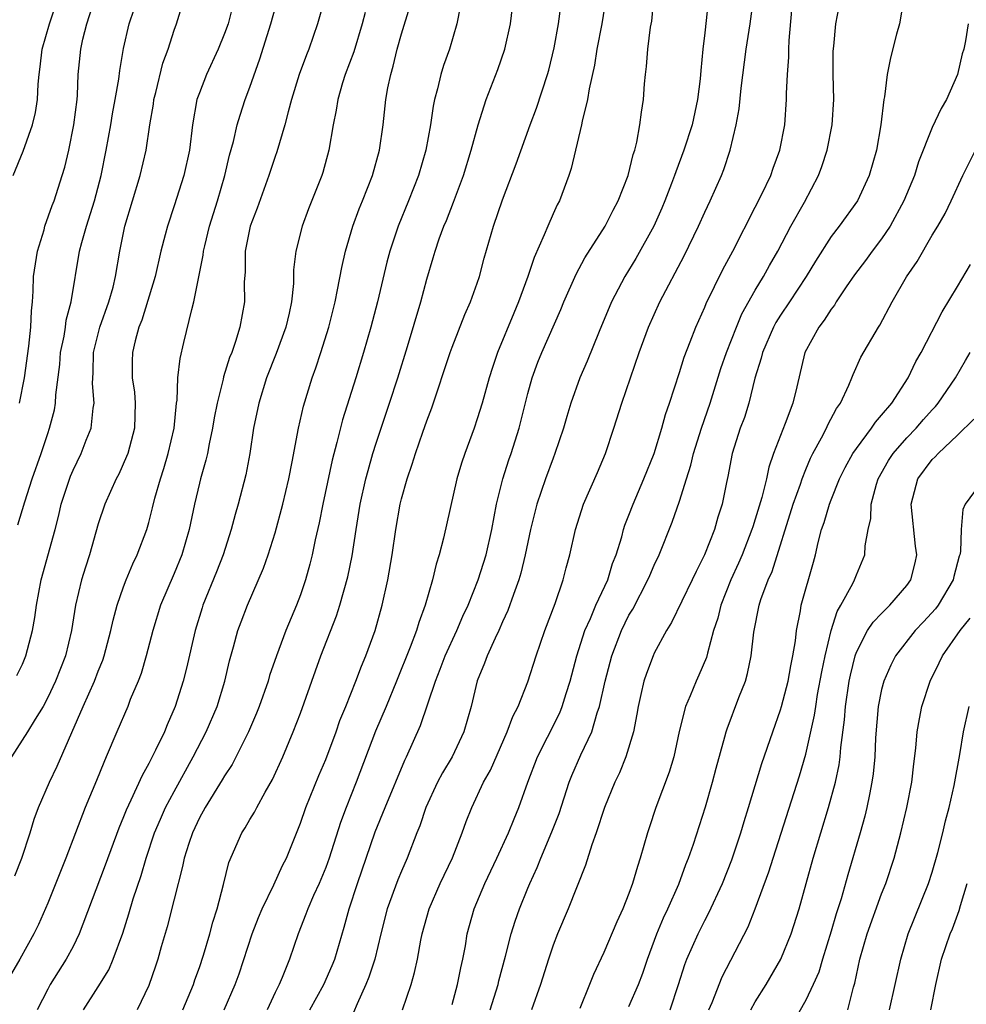
# Model space of a CAD drawing. Units: inches. Extents: x 2625000 to 2628000, y 1467000 to 1470000.
# Drawn here: x 2626169 to 2626244, y 1468127 to 1468205 of the extents above; entities that cross this region are included whole.
import ezdxf

# ---------------------------------------------------------------- set-up
doc = ezdxf.new("R2010")
doc.units = ezdxf.units.IN
doc.header["$MEASUREMENT"] = 0
doc.layers.add('LD26251467_2ft', color=182, linetype='Continuous')

msp = doc.modelspace()

# ---------------------------------------------------------------- linework, layer by layer
at = {"layer": 'LD26251467_2ft'}
for points, elevation in [([(2626168.277, 1468193), (2626169.068, 1468194.932), (2626169.788, 1468197), (2626170.023, 1468197.977), (2626170.179, 1468199), (2626170.235, 1468200.235), (2626170.315, 1468201), (2626170.408, 1468201.592), (2626170.571, 1468203), (2626171.148, 1468205), (2626172.187, 1468208.187)], 10652), ([(2626193, 1468207.34), (2626192.363, 1468205), (2626191.662, 1468203), (2626191.469, 1468202.532), (2626190.913, 1468201), (2626190.301, 1468199), (2626190.021, 1468198.021), (2626189.771, 1468197), (2626189.132, 1468194.868), (2626189, 1468194.507), (2626188.511, 1468193), (2626187.581, 1468190.419), (2626187.033, 1468189), (2626186.622, 1468187), (2626186.614, 1468185.386), (2626186.551, 1468184.551), (2626186.585, 1468183), (2626186.217, 1468181), (2626185.87, 1468179.871), (2626185.561, 1468179), (2626185.399, 1468178.601), (2626184.921, 1468177.079), (2626184.886, 1468176.886), (2626184.403, 1468175), (2626184.173, 1468173.827), (2626184.047, 1468173), (2626183.779, 1468171.779), (2626183.64, 1468171), (2626183.525, 1468170.475), (2626183.086, 1468169), (2626183, 1468168.661), (2626182.605, 1468167), (2626182.198, 1468165), (2626181.617, 1468163), (2626181, 1468161.502), (2626179.936, 1468159), (2626179.313, 1468157), (2626178.794, 1468155), (2626178.386, 1468153.614), (2626178.153, 1468153), (2626177.536, 1468151.536), (2626177.33, 1468151), (2626176.467, 1468149), (2626175.635, 1468147), (2626175.432, 1468146.568), (2626174.857, 1468145.143), (2626173.957, 1468143), (2626172.432, 1468139), (2626171, 1468135.448), (2626170.263, 1468133.737), (2626169.899, 1468133), (2626168.789, 1468131), (2626168.129, 1468129.871)], 10664), ([(2626168.39, 1468137.61), (2626168.949, 1468139), (2626169.607, 1468141), (2626169.928, 1468142.072), (2626170.282, 1468143), (2626171.132, 1468145), (2626171.738, 1468146.262), (2626173.805, 1468151), (2626174.702, 1468153), (2626175, 1468153.794), (2626175.349, 1468154.65), (2626175.467, 1468155), (2626175.993, 1468157), (2626176.169, 1468157.831), (2626176.49, 1468159), (2626177, 1468160.463), (2626177.203, 1468161), (2626177.728, 1468162.272), (2626178.078, 1468163), (2626178.834, 1468165), (2626179, 1468165.555), (2626179.299, 1468166.701), (2626179.485, 1468167.485), (2626179.915, 1468169), (2626180.187, 1468169.813), (2626180.544, 1468171), (2626181.013, 1468173.013), (2626181.199, 1468175), (2626181.236, 1468175.236), (2626181.303, 1468177), (2626181.469, 1468178.531), (2626181.78, 1468179.78), (2626182.396, 1468182.396), (2626182.571, 1468183), (2626183.306, 1468186.694), (2626183.332, 1468187), (2626183.43, 1468187.43), (2626183.814, 1468189), (2626184.432, 1468191), (2626185.017, 1468193), (2626185.389, 1468194.611), (2626185.69, 1468195.69), (2626185.988, 1468197), (2626186.218, 1468197.782), (2626186.636, 1468199), (2626187, 1468199.988), (2626187.784, 1468202.216), (2626188.662, 1468205), (2626189.214, 1468207)], 10662), ([(2626168.566, 1468153.434), (2626169, 1468154.347), (2626169.277, 1468155), (2626169.798, 1468157), (2626169.97, 1468158.03), (2626170.108, 1468159), (2626170.49, 1468161), (2626171.582, 1468165), (2626171.872, 1468166.128), (2626172.071, 1468167), (2626172.796, 1468169.205), (2626173, 1468169.684), (2626173.65, 1468171), (2626174.054, 1468172.054), (2626174.44, 1468173), (2626174.59, 1468174.59), (2626174.666, 1468175), (2626174.536, 1468176.536), (2626174.587, 1468177.414), (2626174.617, 1468179), (2626175.112, 1468181), (2626175.843, 1468183), (2626176.17, 1468184.17), (2626176.376, 1468185), (2626176.705, 1468187), (2626177.105, 1468189), (2626178.325, 1468193), (2626178.782, 1468195), (2626179.079, 1468197), (2626179.361, 1468198.639), (2626179.408, 1468199), (2626179.556, 1468199.556), (2626180.116, 1468201.884), (2626180.524, 1468203), (2626181, 1468204.496), (2626181.187, 1468205), (2626181.809, 1468207)], 10658), ([(2626168.761, 1468175), (2626169.149, 1468177), (2626169.497, 1468179.497), (2626169.658, 1468181), (2626169.703, 1468182.297), (2626169.788, 1468183), (2626169.848, 1468183.848), (2626169.886, 1468185), (2626170.199, 1468187), (2626170.708, 1468188.708), (2626170.779, 1468189), (2626171.363, 1468190.637), (2626171.506, 1468191), (2626172.154, 1468193), (2626172.349, 1468193.651), (2626172.668, 1468195), (2626173.079, 1468197), (2626173.324, 1468199), (2626173.358, 1468199.358), (2626173.413, 1468201), (2626173.617, 1468203), (2626173.783, 1468203.783), (2626174.091, 1468205), (2626174.74, 1468207)], 10654), ([(2626181.694, 1468127), (2626182.526, 1468129), (2626182.638, 1468129.362), (2626183, 1468130.346), (2626183.335, 1468131.335), (2626183.824, 1468133), (2626184.063, 1468133.937), (2626184.412, 1468135), (2626184.908, 1468136.907), (2626185.334, 1468138.666), (2626186.356, 1468141), (2626186.616, 1468141.384), (2626187, 1468142.05), (2626187.362, 1468142.638), (2626187.54, 1468143), (2626188.215, 1468144.214), (2626188.794, 1468145.206), (2626189.605, 1468147), (2626190.436, 1468149), (2626191, 1468150.476), (2626192.187, 1468153.813), (2626192.625, 1468155), (2626193.844, 1468158.156), (2626194.115, 1468159), (2626194.756, 1468161.244), (2626195.094, 1468162.906), (2626195.405, 1468165), (2626195.737, 1468167), (2626196.185, 1468169), (2626196.349, 1468169.651), (2626196.74, 1468171), (2626197, 1468171.837), (2626198.054, 1468175), (2626198.702, 1468177), (2626199.471, 1468179.471), (2626200.529, 1468183), (2626201, 1468184.791), (2626201.513, 1468186.487), (2626201.653, 1468187), (2626201.992, 1468187.992), (2626202.361, 1468189), (2626202.554, 1468189.446), (2626203.123, 1468190.877), (2626203.909, 1468193), (2626204.524, 1468195), (2626205.063, 1468197), (2626205.689, 1468199), (2626206.615, 1468201.385), (2626207.189, 1468203), (2626207.628, 1468205), (2626207.872, 1468207)], 10672), ([(2626215.159, 1468207), (2626214.847, 1468205), (2626214.469, 1468203), (2626214.276, 1468201.724), (2626213.861, 1468199.861), (2626213.73, 1468199), (2626213.306, 1468197.306), (2626213.256, 1468197), (2626212.438, 1468193.562), (2626212.246, 1468193), (2626211.491, 1468191), (2626211.321, 1468190.679), (2626211, 1468189.978), (2626210.57, 1468189), (2626210.303, 1468188.303), (2626209.495, 1468186.505), (2626209.008, 1468185), (2626208.261, 1468183), (2626207.882, 1468182.118), (2626206.598, 1468179), (2626206.194, 1468177.807), (2626205.934, 1468177), (2626205.379, 1468175), (2626205, 1468173.737), (2626204.751, 1468173), (2626204.013, 1468171), (2626203.759, 1468170.241), (2626203.386, 1468169), (2626202.318, 1468164.318), (2626201.981, 1468163), (2626201.74, 1468162.26), (2626201.457, 1468161), (2626200.881, 1468159), (2626200.362, 1468157.639), (2626200.182, 1468157), (2626199.686, 1468155.686), (2626198.598, 1468153), (2626197.777, 1468151), (2626196.953, 1468149.047), (2626195.407, 1468145), (2626194.608, 1468143), (2626194.17, 1468141.83), (2626193.268, 1468139), (2626193, 1468138.253), (2626192.49, 1468137), (2626192.041, 1468136.042), (2626191.587, 1468135), (2626191.439, 1468134.561), (2626190.816, 1468133), (2626190.126, 1468131), (2626189.543, 1468129.544), (2626189.308, 1468129), (2626189, 1468128.377), (2626188.355, 1468127)], 10676), ([(2626191.756, 1468127), (2626192.847, 1468129), (2626193.507, 1468130.493), (2626193.715, 1468131), (2626194.47, 1468133.53), (2626194.853, 1468135), (2626195.509, 1468137), (2626196.923, 1468141.077), (2626197.697, 1468143), (2626199.256, 1468146.744), (2626199.392, 1468147), (2626200.504, 1468149.497), (2626201.681, 1468153), (2626202.064, 1468153.936), (2626202.45, 1468155), (2626203.368, 1468157), (2626203.863, 1468158.137), (2626204.273, 1468159), (2626205.077, 1468161), (2626205.692, 1468163), (2626206.139, 1468165), (2626206.515, 1468167), (2626207.022, 1468169), (2626207.5, 1468170.5), (2626207.678, 1468171), (2626208.303, 1468173), (2626209, 1468175.762), (2626209.341, 1468177), (2626209.781, 1468178.219), (2626210.094, 1468179), (2626211.604, 1468182.396), (2626211.85, 1468183), (2626212.815, 1468185.185), (2626213.522, 1468186.478), (2626215.117, 1468189), (2626215.743, 1468190.257), (2626216.152, 1468191), (2626216.949, 1468193), (2626217.334, 1468194.666), (2626217.457, 1468195), (2626217.624, 1468195.624), (2626217.865, 1468197), (2626217.984, 1468198.016), (2626218.155, 1468199), (2626218.241, 1468200.241), (2626218.309, 1468201), (2626218.393, 1468201.607), (2626218.5, 1468203), (2626218.719, 1468204.72), (2626218.804, 1468205.196), (2626218.958, 1468207)], 10678), ([(2626199.07, 1468127), (2626199.758, 1468129), (2626200.039, 1468129.961), (2626200.254, 1468131), (2626200.522, 1468132.522), (2626200.625, 1468133), (2626201.182, 1468135), (2626202.062, 1468137), (2626203.032, 1468139.032), (2626203.813, 1468141), (2626204.117, 1468141.883), (2626204.553, 1468143), (2626205.498, 1468145), (2626206.037, 1468145.963), (2626207.365, 1468149), (2626207.8, 1468150.2), (2626208.229, 1468151), (2626209, 1468152.94), (2626209.651, 1468155), (2626210.341, 1468157), (2626211.152, 1468159.152), (2626211.798, 1468161), (2626212.032, 1468161.968), (2626212.326, 1468163), (2626212.762, 1468165), (2626213.402, 1468167), (2626214.504, 1468169.496), (2626215.133, 1468171), (2626215.817, 1468173), (2626216.447, 1468175), (2626217.113, 1468177), (2626217.814, 1468179), (2626218.558, 1468181), (2626219.447, 1468183), (2626221.361, 1468186.639), (2626222.506, 1468189), (2626223, 1468190.099), (2626223.437, 1468191), (2626224.329, 1468193), (2626224.521, 1468193.479), (2626225.022, 1468195), (2626225.495, 1468197), (2626225.728, 1468198.272), (2626225.895, 1468199.895), (2626226.286, 1468203), (2626226.59, 1468205), (2626226.868, 1468207)], 10682), ([(2626203, 1468127.426), (2626203.44, 1468129), (2626203.688, 1468130.312), (2626203.853, 1468131), (2626204.052, 1468132.051), (2626204.203, 1468133), (2626204.757, 1468135), (2626205.599, 1468137), (2626206.549, 1468139), (2626207.462, 1468141), (2626207.904, 1468142.096), (2626208.287, 1468143), (2626209.004, 1468145), (2626209.754, 1468147), (2626210.564, 1468148.564), (2626211.52, 1468150.48), (2626211.728, 1468151), (2626212.031, 1468152.031), (2626212.339, 1468153), (2626212.874, 1468155), (2626213.517, 1468157), (2626213.959, 1468157.958), (2626214.389, 1468159), (2626215.322, 1468161), (2626215.707, 1468162.293), (2626215.985, 1468163), (2626216.425, 1468164.425), (2626216.57, 1468165), (2626216.675, 1468165.326), (2626217, 1468166.116), (2626217.341, 1468167), (2626218.19, 1468169), (2626218.984, 1468171), (2626219.602, 1468173), (2626219.898, 1468174.102), (2626220.207, 1468175), (2626221, 1468177.426), (2626221.372, 1468178.628), (2626221.853, 1468179.853), (2626222.281, 1468181), (2626223, 1468182.573), (2626223.122, 1468182.878), (2626224.442, 1468185.558), (2626225.214, 1468187), (2626227, 1468190.491), (2626227.51, 1468191.51), (2626228.22, 1468193), (2626228.416, 1468193.584), (2626228.948, 1468195), (2626229.325, 1468197), (2626229.478, 1468199), (2626229.474, 1468199.474), (2626229.545, 1468201), (2626229.646, 1468202.354), (2626229.648, 1468203), (2626229.674, 1468203.674), (2626229.98, 1468207)], 10684), ([(2626185.628, 1468206.371), (2626185.277, 1468205), (2626185, 1468204.233), (2626184.49, 1468203), (2626183.569, 1468201), (2626183, 1468199.547), (2626182.806, 1468199), (2626182.445, 1468197), (2626182.21, 1468195), (2626181.774, 1468193), (2626181, 1468190.588), (2626180.471, 1468189), (2626180.304, 1468188.303), (2626179.958, 1468187), (2626179.508, 1468185), (2626178.45, 1468181.55), (2626178.215, 1468181), (2626177.91, 1468179.91), (2626177.697, 1468179), (2626177.679, 1468178.321), (2626177.694, 1468177), (2626177.856, 1468175.856), (2626177.92, 1468175), (2626177.873, 1468173), (2626177.33, 1468171), (2626177.243, 1468170.757), (2626176.619, 1468169.381), (2626176.409, 1468169), (2626175.522, 1468167), (2626175, 1468165.433), (2626174.305, 1468163), (2626173.98, 1468162.02), (2626173.674, 1468161), (2626173.201, 1468159), (2626172.87, 1468157), (2626172.394, 1468155), (2626171.626, 1468153), (2626171, 1468151.695), (2626170.626, 1468151), (2626169.995, 1468149.995), (2626169.409, 1468149), (2626168.122, 1468147)], 10660), ([(2626173.843, 1468127), (2626175, 1468128.814), (2626175.825, 1468130.175), (2626176.183, 1468131), (2626176.933, 1468133.067), (2626177.419, 1468134.581), (2626177.771, 1468135.771), (2626178.385, 1468137.615), (2626178.786, 1468139), (2626179.456, 1468141), (2626179.915, 1468142.085), (2626180.33, 1468143), (2626181, 1468144.264), (2626182.509, 1468147), (2626183.549, 1468149), (2626184.401, 1468151), (2626185.006, 1468153), (2626185.385, 1468154.615), (2626185.703, 1468155.703), (2626186.057, 1468157), (2626186.306, 1468157.694), (2626186.807, 1468159), (2626188.077, 1468161.923), (2626188.449, 1468163), (2626189, 1468164.741), (2626189.608, 1468167), (2626190.076, 1468169), (2626190.35, 1468170.351), (2626190.84, 1468173), (2626191.237, 1468174.764), (2626191.925, 1468177), (2626192.217, 1468177.783), (2626192.616, 1468179), (2626193.237, 1468181), (2626193.741, 1468183), (2626193.944, 1468183.944), (2626194.267, 1468185.733), (2626194.556, 1468187), (2626195.149, 1468189), (2626195.649, 1468190.351), (2626195.918, 1468191), (2626196.701, 1468193), (2626197.25, 1468195), (2626197.538, 1468197), (2626197.768, 1468199), (2626197.922, 1468199.922), (2626198.144, 1468201), (2626198.346, 1468201.655), (2626198.659, 1468203), (2626199, 1468204.204), (2626199.665, 1468206.335)], 10668), ([(2626203.654, 1468206.346), (2626203.38, 1468205), (2626202.786, 1468203), (2626202.31, 1468201.69), (2626202.105, 1468201), (2626201.86, 1468199.86), (2626201.622, 1468199), (2626201.511, 1468198.489), (2626201.301, 1468197), (2626200.927, 1468195), (2626200.345, 1468193), (2626199.561, 1468191), (2626198.729, 1468189), (2626198.067, 1468187), (2626197.847, 1468186.153), (2626197.103, 1468183), (2626196.573, 1468181), (2626195.995, 1468179), (2626195.394, 1468177), (2626194.339, 1468173.661), (2626193.888, 1468171.888), (2626193.508, 1468170.492), (2626192.76, 1468167), (2626192.479, 1468165.521), (2626192.17, 1468164.17), (2626191.938, 1468163), (2626191.751, 1468162.249), (2626191.402, 1468161), (2626191, 1468159.827), (2626190.686, 1468159), (2626189.854, 1468157), (2626189.105, 1468155), (2626188.562, 1468153.438), (2626188.441, 1468153), (2626187.74, 1468151), (2626187.53, 1468150.47), (2626186.887, 1468149), (2626185.593, 1468146.407), (2626185, 1468145.512), (2626184.818, 1468145.182), (2626183.459, 1468143), (2626183, 1468142.174), (2626182.446, 1468141), (2626182.168, 1468140.168), (2626181.806, 1468139), (2626181.676, 1468138.324), (2626181, 1468135.763), (2626180.443, 1468133.557), (2626179.978, 1468131.978), (2626179.714, 1468131), (2626179.537, 1468130.462), (2626179, 1468128.925), (2626178.085, 1468127)], 10670), ([(2626184.97, 1468127), (2626185.825, 1468129), (2626186.142, 1468129.858), (2626187.184, 1468133), (2626187.684, 1468134.315), (2626187.965, 1468135), (2626188.892, 1468136.893), (2626189.593, 1468138.407), (2626189.896, 1468139), (2626191, 1468141.752), (2626191.433, 1468143), (2626192.466, 1468145.534), (2626193, 1468146.802), (2626193.822, 1468149), (2626194.127, 1468149.873), (2626194.596, 1468151), (2626195.388, 1468153), (2626195.825, 1468154.174), (2626196.179, 1468155), (2626196.907, 1468157), (2626197.466, 1468159), (2626197.907, 1468161), (2626198.255, 1468163), (2626198.545, 1468165), (2626198.893, 1468167), (2626199, 1468167.432), (2626199.444, 1468169), (2626199.847, 1468170.153), (2626200.105, 1468171), (2626200.683, 1468172.683), (2626201, 1468173.593), (2626201.389, 1468174.611), (2626202.851, 1468179), (2626203, 1468179.411), (2626204.01, 1468181.99), (2626204.47, 1468183), (2626205, 1468184.479), (2626205.18, 1468185), (2626205.553, 1468186.447), (2626206.292, 1468189), (2626207, 1468191.07), (2626208.084, 1468193.916), (2626209.182, 1468197), (2626209.671, 1468198.329), (2626210.556, 1468201), (2626210.657, 1468201.343), (2626211.088, 1468203.088), (2626211.433, 1468205), (2626211.599, 1468206.401)], 10674), ([(2626223.257, 1468206.743), (2626223, 1468204.295), (2626222.843, 1468203), (2626222.685, 1468201.315), (2626222.637, 1468200.637), (2626222.434, 1468199), (2626221.993, 1468197), (2626221.353, 1468195), (2626220.701, 1468193.299), (2626220.611, 1468193), (2626220.378, 1468192.378), (2626219.849, 1468191), (2626219.599, 1468190.401), (2626218.969, 1468189), (2626217.557, 1468186.443), (2626216.677, 1468185), (2626215.632, 1468183), (2626214.652, 1468180.652), (2626213.7, 1468178.3), (2626213.12, 1468177), (2626212.403, 1468175), (2626212.074, 1468173.926), (2626211.814, 1468173), (2626211.146, 1468171), (2626211, 1468170.645), (2626210.384, 1468169), (2626209.697, 1468167), (2626209.2, 1468165), (2626208.79, 1468163), (2626208.452, 1468161.548), (2626208.286, 1468161), (2626207.86, 1468159.86), (2626207.424, 1468158.576), (2626207, 1468157.69), (2626206.695, 1468157), (2626206.401, 1468156.401), (2626205.775, 1468155), (2626205.573, 1468154.427), (2626205, 1468153.032), (2626204.501, 1468151), (2626203.932, 1468149), (2626202.997, 1468147), (2626202.244, 1468145.756), (2626201.848, 1468145), (2626200.919, 1468143), (2626200.44, 1468141.56), (2626200.21, 1468141), (2626199.453, 1468139), (2626199, 1468137.97), (2626198.718, 1468137.282), (2626197.872, 1468135), (2626197.359, 1468133), (2626196.882, 1468131), (2626196.426, 1468129.574), (2626196.189, 1468129), (2626195.483, 1468127.483), (2626195.205, 1468126.795)], 10680), ([(2626206.005, 1468127), (2626206.645, 1468129), (2626206.709, 1468129.291), (2626207.235, 1468131.235), (2626207.676, 1468133), (2626207.99, 1468134.01), (2626208.343, 1468135), (2626209, 1468136.622), (2626209.156, 1468137), (2626209.734, 1468138.266), (2626210.017, 1468139), (2626210.909, 1468141.09), (2626211.466, 1468142.534), (2626212.269, 1468145), (2626212.475, 1468145.525), (2626213.18, 1468147.18), (2626214.052, 1468149), (2626214.482, 1468150.482), (2626214.674, 1468151), (2626215.112, 1468153), (2626215.647, 1468155), (2626216.403, 1468157), (2626217, 1468158.208), (2626217.297, 1468158.704), (2626218.506, 1468161), (2626218.643, 1468161.357), (2626219, 1468162.168), (2626219.397, 1468163), (2626220.43, 1468165.57), (2626221, 1468167.24), (2626221.547, 1468169), (2626221.906, 1468170.093), (2626222.115, 1468171), (2626222.739, 1468173), (2626223.427, 1468175), (2626224.277, 1468177.723), (2626224.708, 1468179), (2626225.501, 1468181), (2626225.946, 1468182.054), (2626227, 1468183.914), (2626227.659, 1468185), (2626228.129, 1468185.871), (2626228.786, 1468187), (2626229.825, 1468189), (2626230.892, 1468190.892), (2626232.013, 1468193), (2626232.278, 1468193.722), (2626232.683, 1468195), (2626233.073, 1468197), (2626233.207, 1468199), (2626233.165, 1468201), (2626233.167, 1468202.833), (2626233.217, 1468203.217), (2626233.378, 1468205), (2626233.644, 1468206.356)], 10686), ([(2626238.704, 1468206.704), (2626238.416, 1468205), (2626238.18, 1468204.18), (2626237.69, 1468202.31), (2626237.436, 1468201), (2626237.227, 1468199.227), (2626237.174, 1468199), (2626236.942, 1468197), (2626236.602, 1468195), (2626236.015, 1468193), (2626235.076, 1468191), (2626233.641, 1468189), (2626233, 1468188.166), (2626231.769, 1468186.231), (2626231.034, 1468185), (2626229.718, 1468183), (2626229, 1468181.945), (2626228.634, 1468181.366), (2626228.437, 1468181), (2626227.559, 1468179), (2626227.459, 1468178.541), (2626226.976, 1468176.976), (2626226.493, 1468175), (2626226.138, 1468173.862), (2626225.812, 1468173), (2626225.164, 1468171), (2626224.825, 1468169.175), (2626224.718, 1468168.718), (2626224.378, 1468167), (2626224.037, 1468165.963), (2626223.766, 1468165), (2626222.99, 1468163), (2626222.315, 1468161.685), (2626222.003, 1468161), (2626220.369, 1468157.631), (2626219.964, 1468157), (2626219, 1468155.203), (2626218.906, 1468155), (2626218.388, 1468153.612), (2626218.183, 1468153), (2626217.95, 1468151.95), (2626217.72, 1468151), (2626217.623, 1468150.377), (2626217.356, 1468149), (2626216.757, 1468147), (2626216.24, 1468145.759), (2626215.876, 1468145), (2626215.058, 1468143), (2626214.405, 1468141), (2626214.054, 1468140.054), (2626213.558, 1468138.442), (2626212.197, 1468135), (2626211.343, 1468133), (2626211, 1468132.122), (2626210.623, 1468131), (2626210.007, 1468129), (2626209.291, 1468127)], 10688), ([(2626168.641, 1468165.359), (2626169.177, 1468167.177), (2626169.762, 1468169), (2626170.471, 1468171), (2626171, 1468172.586), (2626171.152, 1468173), (2626171.531, 1468174.469), (2626171.624, 1468175), (2626171.649, 1468175.649), (2626171.954, 1468178.046), (2626172.023, 1468179), (2626172.288, 1468180.288), (2626172.396, 1468181), (2626172.455, 1468181.545), (2626172.85, 1468183), (2626173.52, 1468187), (2626173.691, 1468187.691), (2626174.068, 1468189), (2626174.711, 1468191), (2626175.239, 1468193), (2626175.636, 1468195), (2626176.002, 1468197), (2626176.134, 1468197.866), (2626176.348, 1468199), (2626176.628, 1468200.628), (2626176.699, 1468201.301), (2626177, 1468203.045), (2626177.436, 1468205), (2626177.848, 1468206.151)], 10656), ([(2626196.116, 1468205.884), (2626195.897, 1468205), (2626195.215, 1468202.785), (2626194.548, 1468201), (2626194.34, 1468200.34), (2626193.952, 1468199), (2626193.828, 1468198.172), (2626193.591, 1468197), (2626193.256, 1468195), (2626192.772, 1468193.228), (2626192.696, 1468193), (2626191.648, 1468190.352), (2626191.133, 1468189), (2626190.627, 1468187), (2626190.459, 1468185.541), (2626190.443, 1468184.443), (2626190.284, 1468183), (2626190.098, 1468182.098), (2626189.837, 1468181), (2626189.079, 1468178.921), (2626188.326, 1468177), (2626187.695, 1468175), (2626187.274, 1468173), (2626186.989, 1468171), (2626186.684, 1468169.315), (2626186.07, 1468167), (2626185.822, 1468166.178), (2626185.516, 1468165), (2626184.881, 1468163), (2626184.354, 1468161.646), (2626183.284, 1468159), (2626183.214, 1468158.786), (2626182.661, 1468157), (2626181.976, 1468154.024), (2626181.722, 1468153), (2626181.093, 1468151), (2626180.45, 1468149.55), (2626180.229, 1468149), (2626179.539, 1468147.539), (2626179, 1468146.481), (2626178.467, 1468145.533), (2626177.588, 1468143.588), (2626177.202, 1468142.798), (2626177, 1468142.268), (2626176.62, 1468141.379), (2626175.557, 1468138.443), (2626173.767, 1468133.767), (2626173.488, 1468133), (2626173, 1468132.006), (2626172.471, 1468131), (2626171.201, 1468129), (2626171, 1468128.643), (2626170.151, 1468127)], 10666), ([(2626243.856, 1468205), (2626243.647, 1468203.647), (2626243.51, 1468203), (2626243.386, 1468202.614), (2626243.011, 1468201), (2626242.122, 1468199), (2626241.704, 1468198.296), (2626241, 1468196.787), (2626239.919, 1468194.081), (2626239.59, 1468193), (2626238.764, 1468191), (2626237.68, 1468189), (2626237, 1468187.986), (2626236.237, 1468187), (2626235.719, 1468186.281), (2626234.85, 1468185.15), (2626234.196, 1468184.196), (2626233.406, 1468183), (2626233.257, 1468182.744), (2626233, 1468182.422), (2626232.454, 1468181.546), (2626232.02, 1468181), (2626230.933, 1468179), (2626230.285, 1468176.285), (2626229.961, 1468175), (2626229.376, 1468173.375), (2626228.453, 1468171), (2626228.071, 1468169.93), (2626227.875, 1468169), (2626227.526, 1468167.526), (2626227, 1468165.807), (2626226.794, 1468165.207), (2626226.737, 1468165), (2626225.954, 1468163), (2626225.674, 1468162.326), (2626225.069, 1468161), (2626224.267, 1468159), (2626224.022, 1468157.978), (2626223.7, 1468157), (2626223.213, 1468155.212), (2626223.135, 1468154.865), (2626222.541, 1468153.459), (2626222.322, 1468153), (2626221.848, 1468151.848), (2626221.468, 1468151), (2626220.974, 1468149.026), (2626220.544, 1468147), (2626220.195, 1468145.806), (2626219.12, 1468143), (2626218.592, 1468141.408), (2626218.458, 1468141), (2626217.899, 1468139), (2626217.666, 1468138.334), (2626217.293, 1468137), (2626217, 1468136.207), (2626216.515, 1468135), (2626216.034, 1468133.966), (2626215, 1468131.527), (2626214.198, 1468129.802), (2626213.885, 1468129), (2626213.103, 1468127.103)], 10690), ([(2626217, 1468127.262), (2626217.753, 1468129), (2626218.092, 1468129.908), (2626218.458, 1468131), (2626219.215, 1468133), (2626219.732, 1468134.268), (2626220.091, 1468135), (2626220.945, 1468136.944), (2626221.507, 1468138.493), (2626221.718, 1468139), (2626222.102, 1468140.102), (2626223.058, 1468143.058), (2626223.617, 1468145), (2626223.894, 1468146.105), (2626224.589, 1468148.589), (2626224.69, 1468149), (2626224.766, 1468149.234), (2626225.705, 1468151.705), (2626226.218, 1468153), (2626226.393, 1468153.607), (2626226.68, 1468155), (2626226.884, 1468156.884), (2626227.307, 1468159), (2626227.448, 1468159.449), (2626228.025, 1468161), (2626228.331, 1468161.669), (2626230.01, 1468167), (2626230.569, 1468168.569), (2626230.707, 1468169), (2626231, 1468169.737), (2626231.374, 1468170.626), (2626231.561, 1468171), (2626232.246, 1468172.246), (2626232.626, 1468173), (2626232.736, 1468173.265), (2626233.437, 1468174.563), (2626233.751, 1468175), (2626234.4, 1468176.4), (2626234.644, 1468177), (2626234.735, 1468177.265), (2626235.366, 1468178.634), (2626236.74, 1468181), (2626236.845, 1468181.155), (2626237.844, 1468183), (2626238.97, 1468184.971), (2626239.803, 1468186.197), (2626241, 1468188.277), (2626241.446, 1468189), (2626242.015, 1468189.985), (2626242.512, 1468191), (2626243.428, 1468193), (2626244.428, 1468195)], 10692), ([(2626220.25, 1468127), (2626220.929, 1468129), (2626221.42, 1468130.58), (2626221.581, 1468131), (2626222.467, 1468133), (2626223, 1468134.057), (2626223.334, 1468134.666), (2626224.408, 1468137), (2626225.143, 1468138.857), (2626225.858, 1468141), (2626226.116, 1468141.884), (2626226.472, 1468143), (2626227.528, 1468146.472), (2626228.391, 1468149), (2626229, 1468150.724), (2626229.079, 1468151), (2626229.593, 1468153), (2626229.803, 1468154.197), (2626229.98, 1468155), (2626230.177, 1468156.178), (2626230.262, 1468157), (2626230.569, 1468158.569), (2626230.637, 1468159), (2626231.594, 1468162.406), (2626231.753, 1468163), (2626231.97, 1468163.97), (2626232.248, 1468165), (2626232.445, 1468165.555), (2626232.871, 1468167), (2626233, 1468167.33), (2626233.677, 1468169), (2626234.113, 1468169.886), (2626234.721, 1468171), (2626235, 1468171.415), (2626236.202, 1468173), (2626236.514, 1468173.486), (2626237, 1468174.032), (2626237.808, 1468175), (2626239.103, 1468177), (2626239.715, 1468178.286), (2626240.127, 1468179), (2626241.78, 1468182.22), (2626243, 1468184.214), (2626244.042, 1468185.958)], 10694), ([(2626223.325, 1468127), (2626223.575, 1468127.575), (2626224.379, 1468129.621), (2626226.431, 1468133.569), (2626227.002, 1468134.998), (2626228.074, 1468137.926), (2626228.403, 1468139), (2626230.491, 1468145.508), (2626231, 1468147.227), (2626231.692, 1468150.308), (2626231.78, 1468151), (2626231.931, 1468151.931), (2626232.266, 1468153.734), (2626232.524, 1468155), (2626232.996, 1468157.004), (2626233.479, 1468158.521), (2626233.778, 1468159), (2626234.721, 1468160.721), (2626234.849, 1468161), (2626235, 1468161.415), (2626235.677, 1468163), (2626235.701, 1468163.701), (2626235.934, 1468165), (2626236.141, 1468165.859), (2626236.165, 1468167), (2626236.584, 1468168.583), (2626236.718, 1468169), (2626237.544, 1468170.456), (2626237.908, 1468171), (2626239, 1468172.237), (2626239.734, 1468173), (2626240.316, 1468173.684), (2626241, 1468174.458), (2626241.267, 1468174.733), (2626241.482, 1468175), (2626242.841, 1468177), (2626243.63, 1468178.371), (2626244.013, 1468179)], 10696), ([(2626226.654, 1468127), (2626227, 1468127.626), (2626227.853, 1468129), (2626229.018, 1468131), (2626229.83, 1468133), (2626230.472, 1468135), (2626231.58, 1468139), (2626232.805, 1468143), (2626233.337, 1468145), (2626233.629, 1468146.371), (2626233.708, 1468147), (2626233.759, 1468147.76), (2626234.057, 1468149.942), (2626234.133, 1468151), (2626234.432, 1468153), (2626234.526, 1468153.474), (2626234.899, 1468155), (2626235, 1468155.282), (2626235.893, 1468157), (2626236.328, 1468157.672), (2626237, 1468158.359), (2626237.655, 1468159), (2626239, 1468160.563), (2626239.307, 1468161), (2626239.646, 1468162.354), (2626239.778, 1468163), (2626239.69, 1468163.689), (2626239.339, 1468167), (2626239.869, 1468169), (2626241, 1468170.519), (2626241.249, 1468170.751), (2626241.465, 1468171), (2626243, 1468172.444), (2626244.29, 1468173.71)], 10698), ([(2626245.088, 1468169), (2626243.619, 1468167), (2626243.416, 1468166.584), (2626243.299, 1468165), (2626243.244, 1468163.244), (2626243.177, 1468163), (2626243.123, 1468162.877), (2626242.712, 1468161.289), (2626242.657, 1468161), (2626241.47, 1468159), (2626241.268, 1468158.732), (2626240.316, 1468157.684), (2626239.666, 1468157), (2626238.097, 1468155), (2626237.731, 1468154.27), (2626237.172, 1468153), (2626237, 1468152.342), (2626236.727, 1468151), (2626236.515, 1468148.515), (2626236.448, 1468147), (2626236.328, 1468145.672), (2626236.236, 1468145), (2626236.029, 1468144.029), (2626235.84, 1468143), (2626235.678, 1468142.322), (2626235.309, 1468141), (2626234.32, 1468137.679), (2626233.785, 1468135.785), (2626233.402, 1468134.598), (2626233, 1468133.221), (2626232.315, 1468131), (2626232.017, 1468129.983), (2626231.586, 1468129), (2626231, 1468127.768), (2626229.988, 1468125.988)], 10700), ([(2626234.33, 1468127), (2626234.785, 1468128.785), (2626234.889, 1468129.111), (2626235.286, 1468131), (2626235.843, 1468133), (2626237, 1468136.183), (2626237.327, 1468137), (2626237.988, 1468139), (2626238.528, 1468141), (2626238.994, 1468143), (2626239.379, 1468145), (2626239.544, 1468146.456), (2626239.709, 1468147.709), (2626239.816, 1468149), (2626239.983, 1468150.017), (2626240.182, 1468151), (2626240.828, 1468153), (2626241.556, 1468154.444), (2626241.813, 1468155), (2626243.222, 1468157), (2626244.016, 1468157.984)], 10702), ([(2626237.63, 1468127), (2626238.08, 1468129), (2626238.509, 1468131), (2626239.104, 1468133), (2626240.719, 1468137), (2626241, 1468137.876), (2626241.455, 1468139.455), (2626241.838, 1468141), (2626242.048, 1468141.953), (2626242.331, 1468143), (2626242.732, 1468144.732), (2626243.189, 1468147.189), (2626243.486, 1468149), (2626243.94, 1468151)], 10704), ([(2626240.886, 1468127), (2626241.288, 1468129), (2626241.737, 1468131), (2626242.425, 1468133), (2626242.597, 1468133.403), (2626243.148, 1468134.852), (2626243.246, 1468135.246), (2626243.758, 1468137)], 10706)]:
    msp.add_lwpolyline(points, dxfattribs=dict(at, elevation=elevation))

doc.saveas('drawing.dxf')
